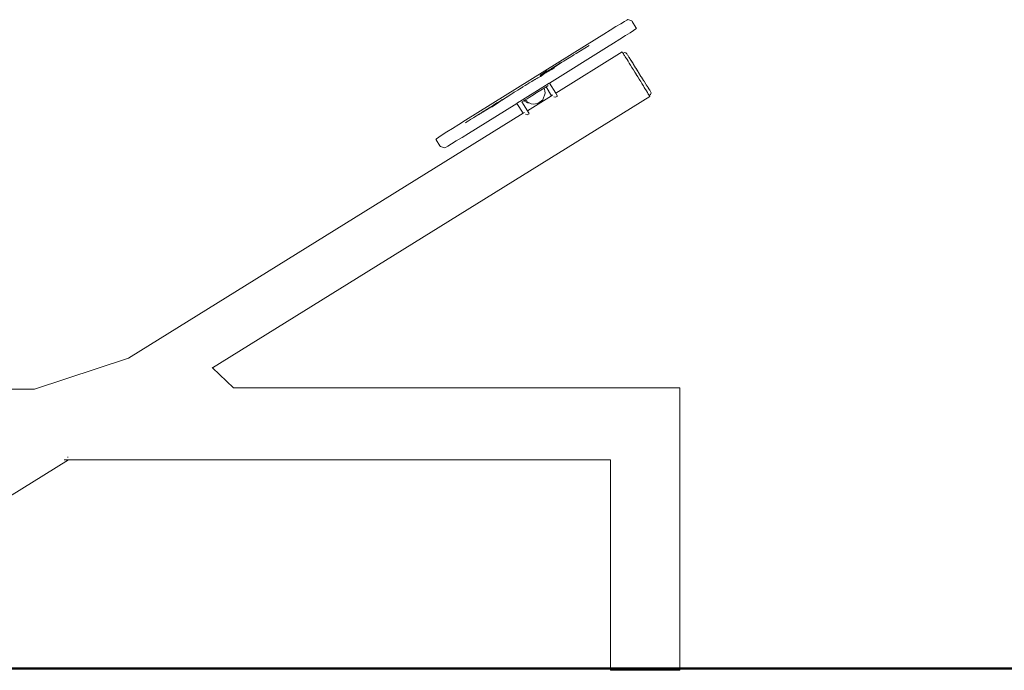
# Model space of a CAD drawing. Units: millimetres. Extents: x 1292 to 3607, y 1169 to 1612.
# Drawn here: x 1543 to 1658, y 1460 to 1535 of the extents above; entities that cross this region are included whole.
import ezdxf

# ---------------------------------------------------------------- set-up
doc = ezdxf.new("R2010")
doc.units = ezdxf.units.MM
doc.layers.add('1-03 sc zelbet', color=3, linetype='Continuous', lineweight=50)
doc.layers.add('ProfileEdges_Nr_Pióra__7', color=7, linetype='Continuous', lineweight=18)

msp = doc.modelspace()

# ---------------------------------------------------------------- linework, layer by layer
at = {"layer": '1-03 sc zelbet'}
msp.add_lwpolyline([(1292.43, 1460.18), (2752.87, 1460.18)], dxfattribs=at)
at = {"layer": 'ProfileEdges_Nr_Pióra__7', "linetype": 'Continuous'}
for p, q in [((1491.1, 1492.57), (1545.19, 1492.57)), ((1568.27, 1492.75), (1619.94, 1492.75)), ((1619.94, 1492.75), (1619.94, 1459.99)), ((1548.64, 1484.4), (1611.93, 1484.4)), ((1611.93, 1484.4), (1611.93, 1459.99)), ((1611.93, 1459.99), (1619.94, 1459.99))]:
    msp.add_line(p, q, dxfattribs=at)
at = {"layer": 'ProfileEdges_Nr_Pióra__7', "linetype": 'Continuous', "flags": 128}
for points in [[(1613.53, 1535.19), (1613.1, 1534.94)], [(1613.8, 1535.35), (1613.53, 1535.19)], [(1613.8, 1535.35), (1613.91, 1535.41)], [(1613.91, 1535.41), (1614.38, 1535.26)], [(1614.38, 1535.26), (1614.44, 1535.18)], [(1614.86, 1534.49), (1614.44, 1535.18)], [(1611.14, 1533.74), (1611.89, 1534.2)], [(1612.55, 1534.6), (1611.89, 1534.2)], [(1613.1, 1534.94), (1612.55, 1534.6)], [(1614.19, 1533.9), (1614.59, 1534.16)], [(1614.59, 1534.16), (1614.84, 1534.33)], [(1614.92, 1534.4), (1614.84, 1534.33)], [(1614.86, 1534.49), (1614.92, 1534.4)], [(1610.34, 1533.23), (1595.14, 1523.76)], [(1610.34, 1533.23), (1611.14, 1533.74)], [(1613, 1533.15), (1612.27, 1532.69)], [(1613, 1533.15), (1613.65, 1533.56)], [(1613.65, 1533.56), (1614.19, 1533.9)], [(1604.85, 1528.06), (1611.47, 1532.19)], [(1609.46, 1532.43), (1607.93, 1531.48)], [(1612.27, 1532.69), (1611.47, 1532.19)], [(1605.57, 1526.9), (1613.26, 1531.67)], [(1606.52, 1530.6), (1606.3, 1530.47)], [(1606.55, 1530.63), (1606.52, 1530.6)], [(1607.15, 1531), (1606.55, 1530.63)], [(1607.65, 1531.31), (1607.15, 1531)], [(1607.65, 1531.31), (1607.66, 1531.32)], [(1607.93, 1531.48), (1607.66, 1531.32)], [(1613.26, 1531.67), (1613.33, 1531.57)], [(1613.33, 1531.57), (1613.37, 1531.51)], [(1613.47, 1531.57), (1613.37, 1531.51)], [(1613.37, 1531.51), (1613.39, 1531.47)], [(1613.39, 1531.47), (1613.41, 1531.44)], [(1613.41, 1531.44), (1613.47, 1531.35)], [(1613.58, 1531.61), (1613.47, 1531.57)], [(1613.47, 1531.35), (1613.5, 1531.31)], [(1613.5, 1531.31), (1613.53, 1531.26)], [(1613.53, 1531.26), (1613.62, 1531.11)], [(1613.69, 1531.58), (1613.58, 1531.61)], [(1613.62, 1531.11), (1613.71, 1530.97)], [(1613.77, 1531.5), (1613.69, 1531.58)], [(1613.71, 1530.97), (1613.76, 1530.9)], [(1613.76, 1530.9), (1613.84, 1530.78)], [(1613.8, 1531.45), (1613.77, 1531.5)], [(1613.9, 1531.3), (1613.81, 1531.45)], [(1613.84, 1530.78), (1613.96, 1530.59)], [(1613.91, 1531.29), (1613.91, 1531.28)], [(1614.06, 1531.05), (1613.91, 1531.28)], [(1614.07, 1531.03), (1614.06, 1531.05)], [(1614.27, 1530.72), (1614.08, 1531.02)], [(1614.08, 1531.01), (1614.08, 1531.02)], [(1614.29, 1530.68), (1614.27, 1530.72)], [(1614.53, 1530.31), (1614.3, 1530.67)], [(1614.31, 1530.65), (1614.3, 1530.67)], [(1614.31, 1530.65), (1614.53, 1530.31)], [(1604.55, 1529.47), (1604.29, 1529.3)], [(1604.56, 1529.41), (1604.79, 1529.55)], [(1604.81, 1529.53), (1604.6, 1529.39)], [(1604.78, 1529.45), (1604.76, 1529.44)], [(1604.82, 1529.48), (1604.78, 1529.45)], [(1604.79, 1529.55), (1604.87, 1529.6)], [(1604.81, 1529.53), (1605.06, 1529.69)], [(1604.82, 1529.48), (1604.83, 1529.49)], [(1604.83, 1529.49), (1604.99, 1529.58)], [(1605.09, 1529.74), (1604.88, 1529.61)], [(1604.99, 1529.58), (1605.04, 1529.61)], [(1605.05, 1529.61), (1605.12, 1529.65)], [(1605.06, 1529.69), (1605.12, 1529.72)], [(1605.17, 1529.79), (1605.09, 1529.74)], [(1605.15, 1529.74), (1605.12, 1529.72)], [(1605.15, 1529.67), (1605.12, 1529.65)], [(1605.68, 1530.07), (1605.15, 1529.74)], [(1605.18, 1529.69), (1605.15, 1529.67)], [(1605.27, 1529.86), (1605.17, 1529.79)], [(1605.36, 1529.8), (1605.18, 1529.69)], [(1605.39, 1529.93), (1605.27, 1529.86)], [(1605.37, 1529.8), (1605.45, 1529.85)], [(1605.47, 1529.98), (1605.39, 1529.93)], [(1605.6, 1530.06), (1605.47, 1529.98)], [(1605.7, 1530.13), (1605.6, 1530.06)], [(1605.74, 1530.12), (1605.68, 1530.07)], [(1605.78, 1530.18), (1605.7, 1530.13)], [(1605.8, 1530.15), (1605.74, 1530.12)], [(1605.88, 1530.25), (1605.78, 1530.18)], [(1606.3, 1530.47), (1605.8, 1530.15)], [(1605.96, 1530.3), (1605.88, 1530.25)], [(1606, 1530.32), (1605.96, 1530.3)], [(1606.1, 1530.39), (1606, 1530.32)], [(1606.13, 1530.42), (1606.1, 1530.39)], [(1613.96, 1530.59), (1614.09, 1530.38)], [(1614.09, 1530.38), (1614.1, 1530.35)], [(1614.1, 1530.35), (1614.25, 1530.13)], [(1614.25, 1530.13), (1614.41, 1529.86)], [(1614.41, 1529.86), (1614.47, 1529.76)], [(1614.57, 1529.61), (1614.47, 1529.76)], [(1614.56, 1530.26), (1614.53, 1530.31)], [(1614.56, 1530.25), (1614.56, 1530.26)], [(1614.57, 1530.25), (1614.82, 1529.84)], [(1614.57, 1530.25), (1614.58, 1530.22)], [(1614.75, 1529.33), (1614.57, 1529.61)], [(1614.82, 1529.84), (1614.58, 1530.22)], [(1614.86, 1529.79), (1614.82, 1529.84)], [(1614.86, 1529.77), (1614.86, 1529.79)], [(1614.88, 1529.75), (1614.86, 1529.77)], [(1615.13, 1529.35), (1614.87, 1529.77)], [(1615.13, 1529.35), (1614.88, 1529.75)], [(1602.91, 1528.32), (1602.86, 1528.29)], [(1602.95, 1528.34), (1602.91, 1528.32)], [(1602.96, 1528.35), (1602.95, 1528.34)], [(1603, 1528.37), (1602.96, 1528.35)], [(1603.02, 1528.38), (1603, 1528.37)], [(1603.05, 1528.4), (1603.02, 1528.38)], [(1603.1, 1528.42), (1603.05, 1528.4)], [(1603.17, 1528.46), (1603.1, 1528.42)], [(1603.19, 1528.48), (1603.17, 1528.46)], [(1603.24, 1528.5), (1603.19, 1528.48)], [(1603.32, 1528.55), (1603.24, 1528.5)], [(1603.39, 1528.59), (1603.32, 1528.55)], [(1603.4, 1528.6), (1603.39, 1528.59)], [(1603.51, 1528.66), (1603.4, 1528.6)], [(1603.57, 1528.69), (1603.51, 1528.66)], [(1603.65, 1528.74), (1603.57, 1528.69)], [(1603.8, 1528.83), (1603.65, 1528.74)], [(1603.82, 1528.99), (1603.77, 1528.94)], [(1603.77, 1528.94), (1603.82, 1528.87)], [(1603.85, 1528.86), (1603.8, 1528.83)], [(1603.97, 1529.09), (1603.82, 1528.99)], [(1603.87, 1528.87), (1603.85, 1528.86)], [(1603.96, 1528.92), (1603.88, 1528.87)], [(1603.98, 1528.97), (1603.94, 1528.94)], [(1603.94, 1528.94), (1603.96, 1528.92)], [(1603.98, 1529.09), (1603.97, 1529.09)], [(1604, 1528.95), (1603.97, 1528.93)], [(1604.21, 1529.25), (1603.98, 1529.09)], [(1604.03, 1529), (1603.98, 1528.97)], [(1604.07, 1528.99), (1604.01, 1528.95)], [(1604.08, 1529.03), (1604.03, 1529)], [(1604.27, 1529.15), (1604.08, 1529.03)], [(1604.13, 1529.08), (1604.08, 1529.04)], [(1604.24, 1529.15), (1604.13, 1529.08)], [(1604.29, 1529.3), (1604.21, 1529.25)], [(1604.47, 1529.3), (1604.25, 1529.16)], [(1604.4, 1529.23), (1604.27, 1529.15)], [(1604.39, 1529.31), (1604.37, 1529.3)], [(1604.46, 1529.35), (1604.39, 1529.31)], [(1604.43, 1529.24), (1604.4, 1529.23)], [(1604.55, 1529.31), (1604.43, 1529.24)], [(1604.49, 1529.37), (1604.46, 1529.35)], [(1604.49, 1529.32), (1604.47, 1529.3)], [(1604.6, 1529.39), (1604.49, 1529.32)], [(1604.51, 1529.38), (1604.49, 1529.37)], [(1604.56, 1529.41), (1604.51, 1529.38)], [(1604.76, 1529.44), (1604.55, 1529.31)], [(1614.9, 1529.08), (1614.75, 1529.33)], [(1614.91, 1529.07), (1614.9, 1529.08)], [(1615.09, 1528.77), (1614.91, 1529.07)], [(1615.24, 1528.53), (1615.09, 1528.77)], [(1615.13, 1529.35), (1615.17, 1529.29)], [(1615.18, 1529.27), (1615.17, 1529.29)], [(1615.18, 1529.28), (1615.18, 1529.27)], [(1615.19, 1529.25), (1615.18, 1529.27)], [(1615.45, 1528.84), (1615.18, 1529.27)], [(1615.18, 1529.27), (1615.45, 1528.84)], [(1615.19, 1529.25), (1615.45, 1528.84)], [(1615.32, 1528.4), (1615.24, 1528.53)], [(1615.42, 1528.23), (1615.32, 1528.4)], [(1615.45, 1528.84), (1615.49, 1528.78)], [(1615.49, 1528.78), (1615.5, 1528.77)], [(1615.5, 1528.77), (1615.51, 1528.75)], [(1615.5, 1528.77), (1615.75, 1528.36)], [(1615.51, 1528.75), (1615.75, 1528.36)], [(1615.75, 1528.36), (1615.8, 1528.3)], [(1601.19, 1527.25), (1600.91, 1527.07)], [(1601.32, 1527.33), (1601.19, 1527.25)], [(1601.4, 1527.38), (1601.32, 1527.33)], [(1601.4, 1525.91), (1604.1, 1527.59)], [(1601.6, 1527.51), (1601.4, 1527.38)], [(1601.67, 1527.55), (1601.6, 1527.51)], [(1601.77, 1527.61), (1601.67, 1527.55)], [(1602.05, 1527.78), (1601.77, 1527.61)], [(1602.08, 1527.8), (1602.05, 1527.78)], [(1602.12, 1527.83), (1602.08, 1527.8)], [(1602.45, 1528.03), (1602.12, 1527.83)], [(1602.46, 1528.04), (1602.45, 1528.03)], [(1602.51, 1528.07), (1602.46, 1528.04)], [(1602.74, 1528.21), (1602.51, 1528.07)], [(1602.79, 1528.25), (1602.74, 1528.21)], [(1602.81, 1528.26), (1602.79, 1528.25)], [(1602.82, 1528.28), (1602.8, 1528.28)], [(1602.82, 1528.28), (1602.83, 1528.27)], [(1602.83, 1528.27), (1602.82, 1528.26)], [(1602.84, 1528.28), (1602.83, 1528.27)], [(1602.86, 1528.29), (1602.84, 1528.28)], [(1603.85, 1527.23), (1603.4, 1526.95)], [(1604.06, 1527.36), (1603.85, 1527.23)], [(1604.13, 1527.41), (1604.06, 1527.36)], [(1604.1, 1527.59), (1604.8, 1528.03)], [(1604.22, 1527.46), (1604.13, 1527.41)], [(1604.46, 1527.61), (1604.22, 1527.46)], [(1604.3, 1527.15), (1604.22, 1527.46)], [(1604.51, 1527.64), (1604.46, 1527.61)], [(1604.46, 1527.61), (1605.09, 1526.59)], [(1604.72, 1527.77), (1604.51, 1527.64)], [(1604.8, 1528.03), (1604.85, 1528.06)], [(1604.85, 1528.06), (1605.57, 1526.9)], [(1615.56, 1528.01), (1615.42, 1528.23)], [(1615.7, 1527.78), (1615.56, 1528.01)], [(1615.73, 1527.73), (1615.7, 1527.78)], [(1615.84, 1527.55), (1615.73, 1527.73)], [(1615.81, 1528.28), (1615.8, 1528.29)], [(1615.81, 1528.28), (1616.03, 1527.92)], [(1615.99, 1527.3), (1615.84, 1527.55)], [(1616.02, 1527.26), (1615.99, 1527.3)], [(1616.08, 1527.16), (1616.02, 1527.26)], [(1616.03, 1527.92), (1616.07, 1527.87)], [(1616.07, 1527.85), (1616.07, 1527.86)], [(1616.27, 1527.54), (1616.07, 1527.85)], [(1616.29, 1527.51), (1616.27, 1527.54)], [(1616.3, 1527.5), (1616.45, 1527.26)], [(1616.45, 1527.26), (1616.46, 1527.24)], [(1616.46, 1527.23), (1616.56, 1527.08)], [(1616.46, 1526.52), (1565.81, 1495.06)], [(1599.34, 1526.1), (1599.14, 1525.98)], [(1599.36, 1526.08), (1599.28, 1526.03)], [(1599.45, 1526.16), (1599.35, 1526.1)], [(1599.39, 1526.09), (1599.36, 1526.08)], [(1599.41, 1526.11), (1599.39, 1526.09)], [(1599.42, 1526.11), (1599.41, 1526.11)], [(1599.46, 1526.14), (1599.42, 1526.11)], [(1599.45, 1526.16), (1599.46, 1526.14)], [(1599.88, 1526.42), (1599.47, 1526.15)], [(1599.88, 1526.42), (1599.9, 1526.42)], [(1600.17, 1526.6), (1599.9, 1526.42)], [(1600.2, 1526.62), (1600.17, 1526.6)], [(1600.51, 1526.81), (1600.2, 1526.62)], [(1600.6, 1526.87), (1600.51, 1526.81)], [(1600.78, 1526.99), (1600.6, 1526.87)], [(1600.91, 1527.07), (1600.78, 1526.99)], [(1601.93, 1526.03), (1601.88, 1526.01)], [(1601.95, 1526.05), (1601.93, 1526.03)], [(1602.04, 1526.11), (1601.95, 1526.05)], [(1602.08, 1526.07), (1602.04, 1526.11)], [(1602.11, 1526.15), (1602.05, 1526.11)], [(1602.22, 1525.95), (1602.08, 1526.07)], [(1602.28, 1526.25), (1602.11, 1526.15)], [(1602.38, 1526.32), (1602.28, 1526.25)], [(1602.29, 1524.86), (1605.09, 1526.59)], [(1602.49, 1526.38), (1602.38, 1526.32)], [(1603.13, 1526.78), (1602.49, 1526.38)], [(1603.27, 1526.87), (1603.13, 1526.78)], [(1603.4, 1526.95), (1603.27, 1526.87)], [(1603.5, 1525.69), (1604.08, 1526.13)], [(1604.35, 1526.88), (1604.08, 1526.13)], [(1604.35, 1526.88), (1604.3, 1527.15)], [(1605.09, 1526.59), (1605.22, 1526.68)], [(1605.35, 1526.48), (1605.56, 1526.41)], [(1605.79, 1526.55), (1605.56, 1526.41)], [(1605.57, 1526.9), (1605.63, 1526.8)], [(1605.64, 1526.8), (1605.79, 1526.55)], [(1616.2, 1526.97), (1616.08, 1527.16)], [(1616.25, 1526.87), (1616.2, 1526.97)], [(1616.26, 1526.86), (1616.33, 1526.75)], [(1616.33, 1526.75), (1616.36, 1526.69)], [(1616.36, 1526.69), (1616.39, 1526.65)], [(1616.39, 1526.65), (1616.4, 1526.63)], [(1616.54, 1526.72), (1616.4, 1526.63)], [(1616.4, 1526.63), (1616.41, 1526.61)], [(1616.41, 1526.61), (1616.46, 1526.52)], [(1616.61, 1526.8), (1616.54, 1526.72)], [(1616.6, 1527.02), (1616.57, 1527.07)], [(1616.6, 1527.02), (1616.64, 1526.91)], [(1616.61, 1526.8), (1616.64, 1526.91)], [(1596.27, 1522.71), (1601.09, 1525.71)], [(1597.5, 1524.96), (1597.13, 1524.73)], [(1597.47, 1524.9), (1597.26, 1524.77)], [(1597.54, 1524.95), (1597.47, 1524.9)], [(1597.54, 1524.99), (1597.5, 1524.96)], [(1597.58, 1525.01), (1597.54, 1524.99)], [(1597.6, 1524.98), (1597.54, 1524.95)], [(1597.97, 1525.26), (1597.58, 1525.01)], [(1597.62, 1524.99), (1597.6, 1524.98)], [(1597.9, 1525.17), (1597.62, 1524.99)], [(1597.94, 1525.2), (1597.9, 1525.17)], [(1598.02, 1525.25), (1597.94, 1525.2)], [(1597.99, 1525.27), (1597.97, 1525.26)], [(1598.02, 1525.28), (1597.99, 1525.27)], [(1598.37, 1525.51), (1598.02, 1525.28)], [(1598.12, 1525.31), (1598.02, 1525.25)], [(1598.31, 1525.44), (1598.12, 1525.31)], [(1598.13, 1525.28), (1598.9, 1525.78)], [(1598.37, 1525.47), (1598.31, 1525.44)], [(1598.42, 1525.54), (1598.37, 1525.51)], [(1598.43, 1525.51), (1598.37, 1525.47)], [(1598.53, 1525.61), (1598.42, 1525.54)], [(1598.56, 1525.59), (1598.43, 1525.51)], [(1598.85, 1525.8), (1598.53, 1525.61)], [(1598.58, 1525.61), (1598.56, 1525.59)], [(1598.6, 1525.62), (1598.58, 1525.61)], [(1598.66, 1525.66), (1598.6, 1525.62)], [(1598.67, 1525.67), (1598.66, 1525.66)], [(1598.94, 1525.86), (1598.86, 1525.81)], [(1598.97, 1525.82), (1598.9, 1525.78)], [(1599.14, 1525.98), (1598.94, 1525.86)], [(1598.99, 1525.84), (1598.97, 1525.82)], [(1599.16, 1525.95), (1598.99, 1525.84)], [(1599.2, 1525.97), (1599.16, 1525.95)], [(1599.22, 1525.99), (1599.2, 1525.97)], [(1599.27, 1526.02), (1599.22, 1525.99)], [(1599.28, 1526.03), (1599.27, 1526.02)], [(1601.09, 1525.71), (1601.14, 1525.75)], [(1601.09, 1525.71), (1601.81, 1524.56)], [(1601.14, 1525.75), (1601.34, 1525.88)], [(1601.35, 1525.88), (1601.4, 1525.91)], [(1601.88, 1526.01), (1601.66, 1525.87)], [(1601.66, 1525.87), (1602.29, 1524.86)], [(1601.88, 1526.01), (1602.31, 1525.77)], [(1602.27, 1525.9), (1602.22, 1525.95)], [(1602.27, 1525.9), (1602.49, 1525.77)], [(1602.31, 1525.77), (1602.56, 1525.73)], [(1602.49, 1525.77), (1602.56, 1525.73)], [(1602.56, 1525.73), (1602.72, 1525.65)], [(1602.72, 1525.65), (1602.98, 1525.61)], [(1603.5, 1525.69), (1602.98, 1525.61)], [(1556.09, 1496.16), (1601.81, 1524.56)], [(1594.34, 1523.26), (1595.14, 1523.76)], [(1595.72, 1523.84), (1595.47, 1523.68)], [(1595.76, 1523.86), (1595.73, 1523.84)], [(1596.04, 1524.04), (1595.76, 1523.86)], [(1596.05, 1524.05), (1596.04, 1524.04)], [(1596.09, 1524.07), (1596.05, 1524.05)], [(1596.38, 1524.26), (1596.09, 1524.07)], [(1596.4, 1524.27), (1596.38, 1524.26)], [(1596.53, 1524.35), (1596.4, 1524.27)], [(1596.75, 1524.49), (1596.53, 1524.35)], [(1596.72, 1524.44), (1596.64, 1524.38)], [(1596.79, 1524.48), (1596.73, 1524.44)], [(1596.77, 1524.5), (1596.75, 1524.49)], [(1597, 1524.65), (1596.77, 1524.5)], [(1596.95, 1524.57), (1596.79, 1524.48)], [(1596.99, 1524.6), (1596.95, 1524.57)], [(1597.05, 1524.64), (1596.99, 1524.6)], [(1597.1, 1524.71), (1597, 1524.65)], [(1597.21, 1524.74), (1597.05, 1524.64)], [(1597.13, 1524.73), (1597.1, 1524.71)], [(1597.26, 1524.77), (1597.21, 1524.74)], [(1601.81, 1524.56), (1601.94, 1524.64)], [(1602.07, 1524.44), (1602.27, 1524.38)], [(1602.27, 1524.38), (1602.28, 1524.37)], [(1602.28, 1524.37), (1602.5, 1524.51)], [(1602.29, 1524.86), (1602.35, 1524.77)], [(1602.35, 1524.77), (1602.35, 1524.76)], [(1602.35, 1524.76), (1602.5, 1524.52)], [(1592.96, 1522.39), (1593.6, 1522.8)], [(1593.6, 1522.8), (1594.34, 1523.26)], [(1595.27, 1523.55), (1595.14, 1523.46)], [(1595.39, 1523.63), (1595.27, 1523.55)], [(1595.47, 1523.68), (1595.4, 1523.63)], [(1595.46, 1522.21), (1596.27, 1522.71)], [(1591.69, 1521.55), (1591.77, 1521.61)], [(1591.74, 1521.47), (1591.69, 1521.55)], [(1592.16, 1520.79), (1591.74, 1521.47)], [(1592.02, 1521.78), (1591.77, 1521.61)], [(1592.42, 1522.04), (1592.02, 1521.78)], [(1592.96, 1522.39), (1592.42, 1522.04)], [(1594.06, 1521.35), (1594.72, 1521.75)], [(1594.72, 1521.75), (1595.46, 1522.21)], [(1592.16, 1520.79), (1592.22, 1520.69)], [(1592.22, 1520.69), (1592.7, 1520.54)], [(1592.7, 1520.54), (1592.8, 1520.59)], [(1593.08, 1520.75), (1592.8, 1520.59)], [(1593.08, 1520.75), (1593.51, 1521.01)], [(1593.51, 1521.01), (1594.06, 1521.35)], [(1545.19, 1492.57), (1556.09, 1496.16)], [(1565.81, 1495.06), (1565.79, 1495.08)], [(1568.27, 1492.75), (1565.81, 1495.06)], [(1568.3, 1492.73), (1568.27, 1492.75)], [(1549.13, 1484.4), (1531.13, 1473.22)], [(1549.02, 1484.69), (1549.11, 1484.69)]]:
    msp.add_lwpolyline(points, dxfattribs=at)

doc.saveas('drawing.dxf')
